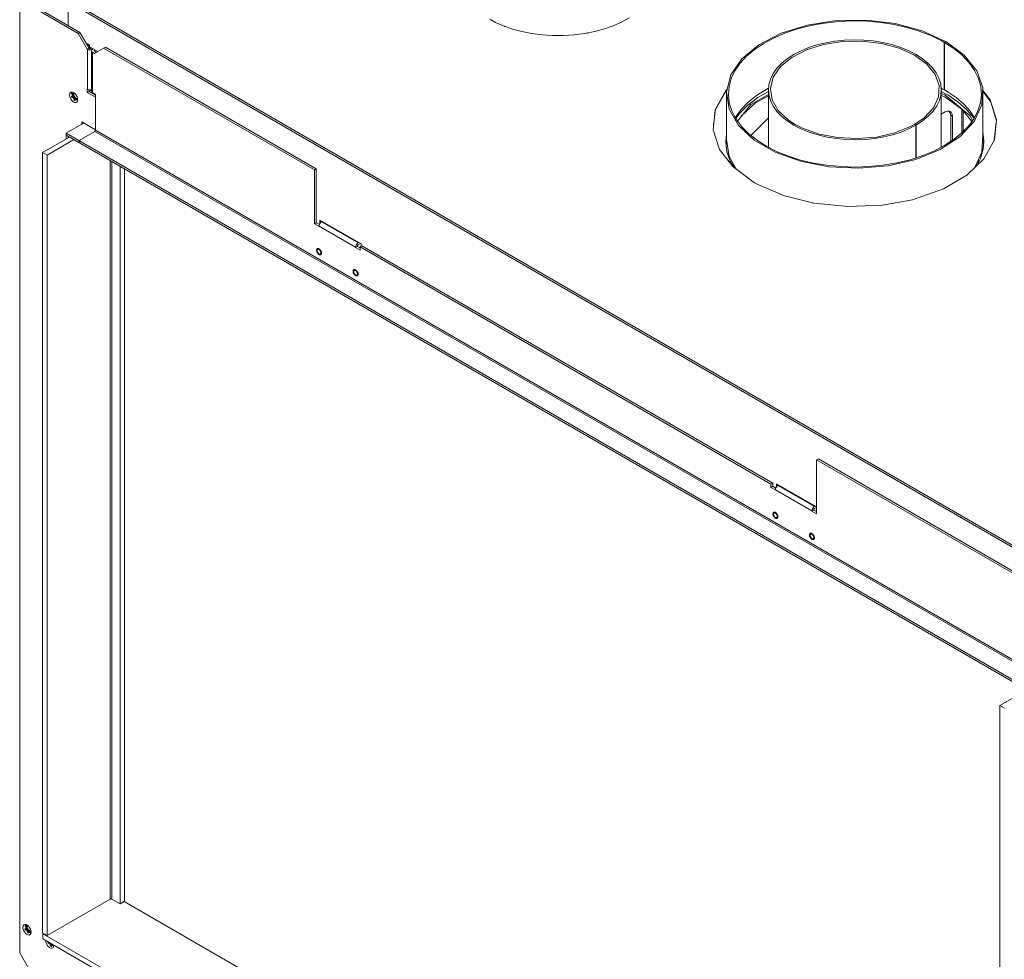
# Model space of a CAD drawing. Units: millimetres. Extents: x -2159 to 2041, y -1366 to 1604.
# Drawn here: x 739 to 1502, y 501 to 1229 of the extents above; entities that cross this region are included whole.
import ezdxf

# ---------------------------------------------------------------- set-up
doc = ezdxf.new("R2010")
doc.units = ezdxf.units.MM
doc.header["$LTSCALE"] = 10
doc.layers.add('Geen', color=7, linetype='Continuous', lineweight=9)

# ---------------------------------------------------------------- blocks, each defined once
blk = doc.blocks.new('Groep-3-1')
at = {"layer": 'Geen', "color": 7, "linetype": 'Continuous', "lineweight": 9}
for p, q in [((776.31, 1243.79), (776.31, 1224.28)), ((777.01, 1243.79), (1552.71, 795.94)), ((738.83, 1236.12), (738.83, 506.17)), ((784.08, 1218.15), (745.9, 1240.2)), ((785.5, 1218.97), (747.32, 1241.02)), ((776.31, 1242.57), (1552, 794.72)), ((1102.99, 1229.1), (1107.49, 1226.7)), ((1205.01, 1226.92), (1210.94, 1230.22)), ((1394.5, 1228.43), (1371.41, 1228.05)), ((1417.13, 1225.74), (1394.5, 1228.43)), ((1107.49, 1226.7), (1113.66, 1223.98)), ((1113.66, 1223.98), (1120.64, 1221.53)), ((1114.68, 1223.59), (1114.36, 1223.74)), ((1115.15, 1223.46), (1114.68, 1223.59)), ((1116.17, 1223.18), (1116.17, 1223.18)), ((1120.64, 1221.53), (1127.86, 1219.58)), ((1184.34, 1219.62), (1191.84, 1221.67)), ((1191.84, 1221.67), (1198.49, 1224.02)), ((1198.49, 1224.02), (1205.01, 1226.92)), ((1198.52, 1224.04), (1198.51, 1224.03)), ((1198.54, 1224.05), (1198.52, 1224.04)), ((1349.1, 1224.59), (1328.76, 1218.26)), ((1331.58, 1218.32), (1341.51, 1221.67)), ((1341.51, 1221.67), (1351.73, 1224.25)), ((1371.41, 1228.05), (1349.1, 1224.59)), ((1351.73, 1224.25), (1362.41, 1226.15)), ((1362.41, 1226.15), (1373.32, 1227.32)), ((1373.32, 1227.32), (1384.3, 1227.78)), ((1384.3, 1227.78), (1395.23, 1227.53)), ((1395.23, 1227.53), (1405.87, 1226.59)), ((1405.87, 1226.59), (1416.22, 1225)), ((1416.22, 1225), (1426.35, 1222.72)), ((1438.07, 1220.1), (1417.13, 1225.74)), ((1426.35, 1222.72), (1435.72, 1219.91)), ((784.08, 1218.15), (785.5, 1218.97)), ((791.16, 1205.91), (784.08, 1218.15)), ((792.57, 1206.72), (785.5, 1218.97)), ((1127.86, 1219.58), (1135.58, 1218.05)), ((1134.76, 1218.19), (1134.4, 1218.29)), ((1134.98, 1218.17), (1134.76, 1218.19)), ((1135.58, 1218.05), (1143.51, 1217.02)), ((1143.51, 1217.02), (1151.68, 1216.48)), ((1151.68, 1216.48), (1159.91, 1216.47)), ((1156.69, 1216.41), (1155.91, 1216.48)), ((1157.35, 1216.48), (1156.69, 1216.41)), ((1159.91, 1216.47), (1168.2, 1216.99)), ((1168.2, 1216.99), (1176.3, 1218.03)), ((1176.3, 1218.03), (1184.34, 1219.62)), ((1178.72, 1218.44), (1178.14, 1218.39)), ((1179.45, 1218.65), (1178.72, 1218.44)), ((1328.76, 1218.26), (1311.5, 1209.4)), ((1314.78, 1210.18), (1322.75, 1214.51)), ((1331.58, 1218.32), (1322.75, 1214.51)), ((1377.72, 1212.87), (1370.36, 1212.11)), ((1385.22, 1213.15), (1377.72, 1212.87)), ((1392.74, 1212.95), (1385.22, 1213.15)), ((1399.99, 1212.28), (1392.74, 1212.95)), ((1444.62, 1216.48), (1435.72, 1219.91)), ((1456.15, 1211.85), (1438.07, 1220.1)), ((1444.62, 1216.48), (1452.71, 1212.56)), ((790.35, 1210.57), (792.92, 1209.08)), ((791.16, 1205.91), (792.57, 1206.72)), ((791.3, 1205.83), (791.16, 1205.91)), ((791.3, 1205.83), (791.89, 1205.56)), ((791.3, 1174.8), (791.3, 1205.83)), ((791.89, 1205.56), (792.8, 1205.38)), ((792.22, 1208), (792.08, 1207.57)), ((792.7, 1208.83), (792.22, 1208)), ((792.22, 1208), (792.22, 1208)), ((792.71, 1206.64), (792.57, 1206.72)), ((792.92, 1209.08), (792.7, 1208.83)), ((792.74, 1206.62), (792.71, 1206.64)), ((792.96, 1206.54), (792.74, 1206.62)), ((793.76, 1205.38), (792.8, 1205.38)), ((792.92, 1207.74), (792.92, 1209.08)), ((792.92, 1207.74), (799.29, 1204.07)), ((793.2, 1206.51), (792.96, 1206.54)), ((793.44, 1206.52), (793.2, 1206.51)), ((793.28, 1207.29), (793.3, 1207.51)), ((793.28, 1207.29), (793.28, 1206.51)), ((793.31, 1207.52), (793.3, 1207.51)), ((793.64, 1206.56), (793.44, 1206.52)), ((793.84, 1206.64), (793.64, 1206.56)), ((794.66, 1205.56), (793.76, 1205.38)), ((794.34, 1206.93), (793.84, 1206.64)), ((794.8, 1205.48), (794.48, 1204.96)), ((794.66, 1205.56), (795.26, 1205.83)), ((795.26, 1205.83), (794.8, 1205.48)), ((795.75, 1206.11), (795.26, 1205.83)), ((797.17, 1205.29), (796.67, 1205.01)), ((805.3, 1207.54), (796.81, 1202.64)), ((967.23, 1112.42), (803.88, 1206.72)), ((968.64, 1113.23), (805.3, 1207.54)), ((1311.5, 1209.4), (1298.25, 1198.47)), ((1301.92, 1200.43), (1307.91, 1205.52)), ((1314.78, 1210.18), (1307.91, 1205.52)), ((1336.9, 1199.61), (1348.26, 1205.45)), ((1350.05, 1207.18), (1344.15, 1204.76)), ((1361.65, 1209.62), (1348.26, 1205.45)), ((1356.46, 1209.24), (1350.05, 1207.18)), ((1363.27, 1210.9), (1356.46, 1209.24)), ((1376.34, 1211.89), (1361.65, 1209.62)), ((1370.36, 1212.11), (1363.27, 1210.9)), ((1391.54, 1212.14), (1376.34, 1211.89)), ((1406.44, 1210.37), (1391.54, 1212.14)), ((1407.33, 1211.11), (1399.99, 1212.28)), ((1420.22, 1206.66), (1406.44, 1210.37)), ((1414.5, 1209.44), (1407.33, 1211.11)), ((1421.33, 1207.28), (1414.5, 1209.44)), ((1420.22, 1206.66), (1432.15, 1201.21)), ((1427.61, 1204.71), (1421.33, 1207.28)), ((1452.71, 1212.56), (1455.09, 1211.23)), ((1456.15, 1211.85), (1455.09, 1211.23)), ((1455.09, 1211.23), (1455.09, 1174.49)), ((1456.22, 1211.81), (1455.16, 1211.19)), ((1455.16, 1211.19), (1455.16, 1174.45)), ((1455.16, 1211.19), (1462.45, 1206.49)), ((1456.15, 1211.85), (1456.15, 1211.77)), ((1470.52, 1201.36), (1456.22, 1211.81)), ((1462.45, 1206.49), (1468.91, 1201.22)), ((794.48, 1204.96), (794.48, 1173.38)), ((794.8, 1203.88), (794.48, 1204.4)), ((795.26, 1203.54), (794.8, 1203.88)), ((796.81, 1202.64), (795.26, 1203.54)), ((795.26, 1203.54), (795.26, 1172.51)), ((796.5, 1204.87), (796.44, 1204.73)), ((796.45, 1204.59), (796.44, 1204.73)), ((796.52, 1204.47), (796.45, 1204.59)), ((796.64, 1204.99), (796.5, 1204.87)), ((796.67, 1204.36), (796.52, 1204.47)), ((796.67, 1205.01), (796.64, 1204.99)), ((796.67, 1205.01), (796.67, 1204.36)), ((798.23, 1203.46), (796.67, 1204.36)), ((1298.25, 1198.47), (1289.72, 1186.07)), ((1296.94, 1195.03), (1301.92, 1200.43)), ((1336.9, 1199.61), (1328.18, 1192.42)), ((1333.62, 1198.71), (1329.16, 1195.11)), ((1338.65, 1201.93), (1333.62, 1198.71)), ((1344.15, 1204.76), (1338.65, 1201.93)), ((1433.21, 1201.82), (1427.61, 1204.71)), ((1432.15, 1201.21), (1441.58, 1194.32)), ((1438.27, 1198.55), (1433.21, 1201.82)), ((1442.46, 1195.14), (1438.27, 1198.55)), ((1474.36, 1195.47), (1468.91, 1201.22)), ((1480.28, 1189.28), (1470.52, 1201.36)), ((1292.93, 1189.22), (1296.94, 1195.03)), ((1325.39, 1191.16), (1322.46, 1187.03)), ((1328.18, 1192.42), (1322.56, 1184.26)), ((1329.16, 1195.11), (1325.39, 1191.16)), ((1448.01, 1186.37), (1441.58, 1194.32)), ((1446.04, 1191.45), (1442.46, 1195.14)), ((1448.91, 1187.51), (1446.04, 1191.45)), ((1474.36, 1195.47), (1478.6, 1189.45)), ((1289.72, 1186.07), (1286.37, 1172.88)), ((1288.35, 1177.02), (1290.08, 1183.25)), ((1290.08, 1183.25), (1292.93, 1189.22)), ((1320.4, 1182.8), (1319.19, 1178.46)), ((1322.56, 1184.26), (1320.36, 1175.57)), ((1322.46, 1187.03), (1320.4, 1182.8)), ((1451.08, 1177.77), (1448.01, 1186.37)), ((1451.01, 1183.42), (1448.91, 1187.51)), ((1452.34, 1179.17), (1451.01, 1183.42)), ((1478.6, 1189.45), (1481.57, 1183.29)), ((1484.95, 1176.21), (1480.28, 1189.28)), ((1481.57, 1183.29), (1483.32, 1177.01)), ((791.16, 1172.43), (791.16, 1174.88)), ((791.16, 1174.88), (791.3, 1174.8)), ((791.3, 1174.8), (791.89, 1174.54)), ((1286.89, 1174.89), (1285.78, 1173.84)), ((1287.83, 1170.82), (1288.35, 1177.02)), ((1309.73, 1170.11), (1317.08, 1174.79)), ((1318.97, 1175.71), (1314.3, 1173.02)), ((1318.97, 1175.71), (1315.26, 1173.57)), ((1318.97, 1175.75), (1317.08, 1174.79)), ((1319.19, 1178.46), (1318.84, 1174.11)), ((1321.69, 1166.82), (1320.36, 1175.57)), ((1451.08, 1177.77), (1450.64, 1168.99)), ((1452.83, 1174.84), (1452.34, 1179.17)), ((1452.83, 1174.84), (1452.48, 1170.5)), ((1455.09, 1174.49), (1452.73, 1175.71)), ((1456.23, 1173.82), (1452.75, 1175.59)), ((1452.83, 1174.84), (1452.83, 1130.02)), ((1483.32, 1177.01), (1483.83, 1170.69)), ((1484.95, 1176.21), (1484.28, 1162.88)), ((1484.95, 1139.47), (1484.95, 1176.21)), ((777.56, 1171.74), (777.37, 1170.59)), ((777.37, 1170.59), (777.45, 1169.71)), ((777.82, 1168.45), (777.45, 1169.71)), ((778.07, 1172.49), (777.56, 1171.74)), ((778.5, 1167.13), (777.82, 1168.45)), ((778.85, 1172.84), (778.07, 1172.49)), ((778.5, 1167.13), (779.38, 1166.02)), ((779.78, 1172.77), (778.85, 1172.84)), ((778.93, 1171.4), (779.42, 1172.11)), ((778.93, 1171.4), (779.15, 1171.68)), ((778.93, 1171.4), (779.03, 1171.68)), ((779.07, 1169.31), (778.96, 1169.53)), ((779.03, 1169.29), (778.96, 1169.53)), ((778.96, 1169.53), (779.38, 1168.45)), ((779.2, 1171.93), (779.03, 1171.68)), ((779.12, 1168.97), (779.03, 1169.29)), ((779.24, 1169.02), (779.07, 1169.31)), ((779.12, 1168.95), (779.12, 1168.97)), ((779.12, 1168.95), (779.28, 1168.64)), ((779.15, 1171.68), (779.3, 1171.88)), ((779.42, 1172.11), (779.2, 1171.93)), ((779.25, 1169), (779.24, 1169.02)), ((779.33, 1168.65), (779.25, 1169)), ((779.28, 1168.64), (779.38, 1168.45)), ((779.3, 1171.88), (779.42, 1172.11)), ((779.38, 1168.45), (779.33, 1168.65)), ((779.52, 1171), (779.77, 1171.65)), ((779.52, 1170.15), (779.52, 1171)), ((779.77, 1169.2), (779.52, 1170.15)), ((779.77, 1171.65), (780.25, 1172.03)), ((780.25, 1168.28), (779.77, 1169.2)), ((780.82, 1172.26), (779.78, 1172.77)), ((779.84, 1170.8), (779.93, 1171.44)), ((779.94, 1169.98), (779.84, 1170.8)), ((780.08, 1171.46), (779.92, 1171.36)), ((779.93, 1171.44), (780.23, 1171.98)), ((780.19, 1169.25), (779.94, 1169.98)), ((780.32, 1172.04), (780.01, 1171.84)), ((780.24, 1172), (780.01, 1171.84)), ((780.08, 1171.56), (780.07, 1171.2)), ((780.07, 1171.2), (780.08, 1171.06)), ((780.42, 1172.05), (780.08, 1171.56)), ((781.12, 1168.39), (780.08, 1171.06)), ((780.62, 1168.45), (780.19, 1169.25)), ((780.25, 1172.03), (780.88, 1172.09)), ((780.25, 1168.28), (780.88, 1167.49)), ((781.21, 1167.71), (780.62, 1168.45)), ((780.76, 1170.92), (780.85, 1171.5)), ((780.85, 1170.24), (780.76, 1170.92)), ((781, 1172.11), (780.8, 1172.2)), ((780.8, 1172.2), (781.07, 1172.05)), ((780.82, 1172.26), (781.72, 1171.5)), ((780.85, 1171.5), (781.1, 1171.92)), ((781.1, 1169.53), (780.85, 1170.24)), ((781.13, 1172), (780.88, 1172.09)), ((780.88, 1167.49), (781.61, 1166.92)), ((781.33, 1168.12), (781.03, 1167.95)), ((781.17, 1171.96), (781.1, 1171.92)), ((781.49, 1168.85), (781.1, 1169.53)), ((781.12, 1168.39), (781.39, 1168.04)), ((781.85, 1167.19), (781.21, 1167.71)), ((781.39, 1168.04), (781.49, 1167.93)), ((781.98, 1168.27), (781.49, 1168.85)), ((783.24, 1166.92), (781.49, 1167.93)), ((781.72, 1171.5), (782.6, 1170.38)), ((782.53, 1166.89), (781.85, 1167.19)), ((782.53, 1167.86), (781.98, 1168.27)), ((783.08, 1167.64), (782.53, 1167.86)), ((782.6, 1170.38), (783.28, 1169.07)), ((783.45, 1167.08), (782.97, 1166.7)), ((783.57, 1167.65), (783.08, 1167.64)), ((783.28, 1169.07), (783.65, 1167.8)), ((783.66, 1167.65), (783.45, 1167.08)), ((783.66, 1167.7), (783.57, 1167.65)), ((783.65, 1167.8), (783.73, 1166.92)), ((792.57, 1173.25), (791.16, 1172.43)), ((797.52, 1168.76), (791.16, 1172.43)), ((791.89, 1174.54), (792.8, 1174.35)), ((792.57, 1174.4), (792.57, 1173.25)), ((793.06, 1174.35), (792.57, 1174.06)), ((797.52, 1170.39), (792.57, 1173.25)), ((793.76, 1174.35), (792.8, 1174.35)), ((794.48, 1173.78), (793.49, 1174.35)), ((794.48, 1174.5), (793.76, 1174.35)), ((794.48, 1173.38), (794.8, 1172.85)), ((794.8, 1172.85), (795.26, 1172.51)), ((795.26, 1172.51), (797.52, 1171.21)), ((797.52, 1143.28), (797.52, 1171.21)), ((1285.78, 1173.84), (1277.7, 1159.08)), ((1277.95, 1159.12), (1285.28, 1172.47)), ((1286.58, 1173.7), (1285.28, 1172.47)), ((1286.37, 1172.88), (1286.37, 1136.13)), ((1288.39, 1159.59), (1286.37, 1172.88)), ((1288.53, 1164.48), (1287.83, 1170.82)), ((1302.97, 1162.7), (1310.75, 1168.52)), ((1303.22, 1164.9), (1309.73, 1170.11)), ((1318.84, 1170.9), (1305.16, 1163.01)), ((1318.84, 1169.82), (1308.93, 1164.28)), ((1318.84, 1173.19), (1310.75, 1168.52)), ((1319.33, 1169.79), (1318.84, 1174.11)), ((1318.84, 1174.11), (1318.84, 1129.97)), ((1319.33, 1169.79), (1320.65, 1165.53)), ((1450.64, 1168.99), (1446.7, 1160.51)), ((1451.33, 1166.32), (1452.48, 1170.5)), ((1456.54, 1171.21), (1452.83, 1173.09)), ((1455.48, 1170.59), (1452.83, 1171.67)), ((1455.48, 1168.96), (1452.83, 1170.15)), ((1455.16, 1174.53), (1455.09, 1174.49)), ((1455.16, 1174.45), (1457.47, 1173.07)), ((1475.1, 1154.42), (1455.48, 1170.59)), ((1455.48, 1168.96), (1468.87, 1159.33)), ((1456.54, 1171.21), (1457.78, 1170.48)), ((1458.22, 1172.56), (1457.03, 1173.34)), ((1457.47, 1173.07), (1464.24, 1168.4)), ((1457.78, 1170.48), (1465.58, 1165.21)), ((1464.24, 1168.4), (1470.18, 1163.27)), ((1483.83, 1170.69), (1483.12, 1164.39)), ((1484.95, 1174.03), (1490.68, 1166.66)), ((1484.95, 1173.36), (1491.16, 1165.03)), ((779.38, 1166.02), (780.28, 1165.25)), ((780.28, 1165.25), (781.32, 1164.75)), ((780.82, 1166.64), (780.95, 1166.59)), ((780.82, 1166.64), (780.93, 1166.55)), ((781.71, 1166.12), (780.82, 1166.64)), ((780.93, 1166.55), (781.17, 1166.36)), ((781.25, 1166.47), (780.95, 1166.59)), ((781.17, 1166.36), (781.26, 1166.32)), ((781.32, 1166.42), (781.25, 1166.47)), ((781.26, 1166.32), (781.5, 1166.23)), ((781.52, 1166.26), (781.32, 1166.42)), ((781.32, 1164.75), (782.25, 1164.67)), ((781.5, 1166.23), (781.71, 1166.12)), ((781.71, 1166.12), (781.52, 1166.26)), ((782.34, 1166.65), (781.61, 1166.92)), ((782.25, 1164.67), (783.03, 1165.02)), ((782.34, 1166.65), (782.97, 1166.7)), ((783.17, 1166.86), (782.53, 1166.89)), ((783.03, 1165.02), (783.54, 1165.77)), ((783.57, 1166.91), (783.09, 1166.22)), ((783.31, 1166.4), (783.09, 1166.22)), ((783.17, 1166.86), (783.17, 1166.86)), ((783.48, 1166.65), (783.31, 1166.4)), ((783.48, 1166.65), (783.56, 1166.86)), ((783.54, 1165.77), (783.73, 1166.92)), ((783.56, 1166.86), (783.57, 1166.89)), ((783.57, 1166.89), (783.57, 1166.91)), ((1295.66, 1146.93), (1288.39, 1159.59)), ((1290.47, 1158.16), (1288.53, 1164.48)), ((1305.16, 1163.01), (1294.9, 1150.31)), ((1296.86, 1156.74), (1302.97, 1162.7)), ((1297.66, 1159.16), (1303.22, 1164.9)), ((1297.89, 1154.02), (1308.93, 1164.28)), ((1320.65, 1165.53), (1322.75, 1161.44)), ((1326.47, 1158.49), (1321.69, 1166.82)), ((1325.62, 1157.51), (1322.75, 1161.44)), ((1446.7, 1160.51), (1439.49, 1152.78)), ((1446.41, 1157.95), (1449.31, 1162.09)), ((1449.31, 1162.09), (1451.33, 1166.32)), ((1465.58, 1165.21), (1472.43, 1159.26)), ((1468.71, 1159.45), (1468.71, 1141.02)), ((1470.18, 1163.27), (1475.06, 1157.86)), ((1484.28, 1162.88), (1478.3, 1150)), ((1483.12, 1164.39), (1481.21, 1158.2)), ((1495.63, 1151.34), (1490.68, 1166.66)), ((1491.16, 1165.03), (1495.53, 1150.41)), ((1276.04, 1143.55), (1277.7, 1159.08)), ((1277.95, 1159.12), (1276.44, 1147.29)), ((1293.65, 1152), (1290.47, 1158.16)), ((1293.35, 1153.18), (1293.2, 1152.88)), ((1293.35, 1153.18), (1297.66, 1159.16)), ((1296.86, 1156.74), (1293.51, 1152.28)), ((1298.05, 1146.06), (1293.65, 1152)), ((1318.84, 1152.91), (1305.13, 1139.21)), ((1325.62, 1157.51), (1329.19, 1153.81)), ((1334.45, 1151.02), (1326.47, 1158.49)), ((1329.19, 1153.81), (1333.38, 1150.4)), ((1439.49, 1152.78), (1432.18, 1147.75)), ((1438.25, 1150.38), (1442.68, 1154)), ((1442.68, 1154), (1446.41, 1157.95)), ((1455.84, 1157.33), (1452.83, 1155.59)), ((1455.84, 1157.33), (1457.33, 1157.96)), ((1457.33, 1157.96), (1459.09, 1158.02)), ((1459.02, 1158.01), (1459.8, 1156.73)), ((1459.09, 1158.02), (1460.46, 1157.22)), ((1459.8, 1156.73), (1460.08, 1154.88)), ((1460.08, 1154.88), (1460.08, 1134.4)), ((1460.08, 1154.88), (1461.49, 1154.06)), ((1461.29, 1155.67), (1460.46, 1157.22)), ((1461.49, 1154.06), (1461.29, 1155.67)), ((1461.49, 1154.06), (1461.49, 1135.32)), ((1468.87, 1159.33), (1476.56, 1150.04)), ((1469.84, 1158.17), (1469.84, 1142.17)), ((1472.43, 1159.26), (1477.87, 1152.96)), ((1478.17, 1152.24), (1474.01, 1146.51)), ((1475.06, 1157.86), (1478.46, 1152.82)), ((1475.1, 1154.42), (1476.91, 1150.52)), ((1477.87, 1152.96), (1478.23, 1152.37)), ((1481.21, 1158.2), (1478.17, 1152.24)), ((788.33, 1148.75), (774.89, 1141)), ((786.91, 1149.57), (797.52, 1143.44)), ((786.91, 1149.57), (786.91, 1147.94)), ((1295.69, 1151.3), (1295.02, 1150.15)), ((1307.78, 1135.58), (1295.66, 1146.93)), ((1303.72, 1140.32), (1298.05, 1146.06)), ((1333.38, 1150.4), (1338.46, 1147.12)), ((1339.52, 1147.73), (1334.45, 1151.02)), ((1344.06, 1144.23), (1338.46, 1147.12)), ((1345.21, 1144.81), (1339.52, 1147.73)), ((1344.06, 1144.23), (1350.33, 1141.67)), ((1358.15, 1140.2), (1345.21, 1144.81)), ((1429.38, 1146.22), (1416.92, 1141.19)), ((1427.5, 1144.18), (1433.17, 1147.1)), ((1432.11, 1147.71), (1429.38, 1146.22)), ((1433.17, 1147.1), (1432.11, 1147.71)), ((1432.18, 1147.75), (1432.18, 1147.67)), ((1432.18, 1147.75), (1433.24, 1147.14)), ((1433.17, 1147.1), (1433.17, 1121.77)), ((1433.24, 1147.14), (1438.25, 1150.38)), ((1433.24, 1147.14), (1433.24, 1121.8)), ((1478.3, 1150), (1467.34, 1138.26)), ((1474.01, 1146.51), (1468.83, 1141.12)), ((1495.43, 1149.49), (1493.86, 1135.61)), ((1493.97, 1135.81), (1495.63, 1151.34)), ((777.37, 1137.93), (756.51, 1125.89)), ((774.89, 1141), (1523.01, 709.07)), ((774.89, 1141), (774.89, 1136.5)), ((1523.01, 707.44), (774.89, 1139.36)), ((776.31, 1138.55), (776.31, 1137.32)), ((796.95, 1142.3), (784.79, 1135.28)), ((797.1, 1142.41), (796.95, 1142.3)), ((796.95, 1142.3), (1525.27, 721.81)), ((797.28, 1142.61), (797.1, 1142.41)), ((797.42, 1142.85), (797.28, 1142.61)), ((797.5, 1143.1), (797.42, 1142.85)), ((797.52, 1143.28), (797.5, 1143.1)), ((797.52, 1143.28), (1525.84, 722.79)), ((798.1, 1142.96), (798.1, 1142.96)), ((1280.99, 1128.23), (1276.04, 1143.55)), ((1286.36, 1140.41), (1285.84, 1133.96)), ((1286.36, 1138.78), (1285.96, 1132.95)), ((1286.37, 1140.45), (1286.36, 1140.41)), ((1286.37, 1138.82), (1286.36, 1138.78)), ((1286.37, 1138.82), (1286.36, 1138.78)), ((1310.29, 1135.16), (1303.72, 1140.32)), ((1357.17, 1139.51), (1350.33, 1141.67)), ((1357.17, 1139.51), (1364.34, 1137.83)), ((1372.59, 1137.44), (1358.15, 1140.2)), ((1364.34, 1137.83), (1371.67, 1136.66)), ((1371.67, 1136.66), (1378.91, 1136)), ((1387.74, 1136.67), (1372.59, 1137.44)), ((1402.79, 1137.94), (1387.74, 1136.67)), ((1393.92, 1136.07), (1401.29, 1136.83)), ((1401.29, 1136.83), (1408.37, 1138.04)), ((1416.92, 1141.19), (1402.79, 1137.94)), ((1408.37, 1138.04), (1415.19, 1139.7)), ((1415.19, 1139.7), (1421.59, 1141.76)), ((1421.59, 1141.76), (1427.5, 1144.18)), ((1467.34, 1138.26), (1451.98, 1128.29)), ((1468.83, 1141.12), (1462.75, 1136.14)), ((1484.28, 1126.14), (1484.95, 1139.47)), ((1484.87, 1137.9), (1485.65, 1132.78)), ((1484.95, 1141.9), (1485.83, 1134.97)), ((1484.95, 1139.82), (1485.78, 1134.37)), ((1485.29, 1137.6), (1485.75, 1133.98)), ((780.9, 1135.89), (760.04, 1123.85)), ((784.79, 1133.65), (784.79, 1135.28)), ((1286.77, 1126.58), (1285.84, 1133.96)), ((1286.36, 1136.33), (1286.07, 1132.09)), ((1286.37, 1136.37), (1286.36, 1136.33)), ((1286.37, 1136.13), (1288.39, 1122.85)), ((1307.78, 1135.58), (1324.12, 1126.14)), ((1317.71, 1130.53), (1310.29, 1135.16)), ((1325.76, 1126.5), (1317.71, 1130.53)), ((1378.91, 1136), (1386.43, 1135.79)), ((1386.43, 1135.79), (1393.92, 1136.07)), ((1455.67, 1131.51), (1447.58, 1127.27)), ((1462.75, 1136.14), (1455.67, 1131.51)), ((1485.83, 1134.97), (1485.3, 1128.52)), ((1493.97, 1135.81), (1485.88, 1121.05)), ((760.04, 1123.85), (756.51, 1125.89)), ((756.51, 1125.89), (756.51, 521.68)), ((760.04, 519.64), (760.04, 1123.85)), ((1291.27, 1115), (1280.99, 1128.23)), ((1289.33, 1119.33), (1286.77, 1126.58)), ((1287.85, 1126.4), (1287.7, 1125.44)), ((1287.7, 1125.44), (1288.14, 1124.51)), ((1287.71, 1125.5), (1287.77, 1125.3)), ((1288.39, 1122.85), (1294.1, 1112.9)), ((1343.78, 1119.14), (1324.12, 1126.14)), ((1334.48, 1123.02), (1325.76, 1126.5)), ((1343.82, 1120.09), (1334.48, 1123.02)), ((1438.55, 1123.51), (1428.61, 1120.3)), ((1451.98, 1128.29), (1433.06, 1120.64)), ((1447.58, 1127.27), (1438.55, 1123.51)), ((1484.28, 1126.14), (1478.78, 1114.29)), ((1483.21, 1121.33), (1480.3, 1115.74)), ((1485.3, 1128.52), (1483.21, 1121.33)), ((808.97, 1119.68), (808.97, 547.89)), ((810.11, 1119.03), (810.11, 547.89)), ((816.61, 1115.28), (816.61, 544.14)), ((1289.33, 1119.33), (1292.41, 1114.15)), ((1291.09, 1118.14), (1293.21, 1113.56)), ((1308.05, 1102.54), (1291.27, 1115)), ((1365.71, 1114.95), (1343.78, 1119.14)), ((1353.82, 1117.73), (1343.82, 1120.09)), ((1364.15, 1116.03), (1353.82, 1117.73)), ((1374.9, 1114.98), (1364.15, 1116.03)), ((1388.73, 1113.78), (1365.71, 1114.95)), ((1385.82, 1114.63), (1374.9, 1114.98)), ((1396.59, 1114.97), (1385.82, 1114.63)), ((1411.59, 1115.72), (1388.73, 1113.78)), ((1407.57, 1116.03), (1396.59, 1114.97)), ((1418.25, 1117.81), (1407.57, 1116.03)), ((1433.06, 1120.64), (1411.59, 1115.72)), ((1428.61, 1120.3), (1418.25, 1117.81)), ((1485.88, 1121.05), (1472.63, 1108.43)), ((1481.73, 1120.64), (1481.27, 1117.6)), ((1481.56, 1120.28), (1481.29, 1118.13)), ((1481.29, 1118.13), (1481.29, 1117.73)), ((820.15, 1113.23), (820.15, 546.18)), ((968.64, 1113.23), (967.23, 1112.42)), ((967.23, 1070.78), (967.23, 1112.42)), ((968.64, 1071.59), (968.64, 1113.23)), ((1472.63, 1108.43), (1454.48, 1097.82)), ((1310.6, 1101.11), (1308.05, 1102.54)), ((1331.22, 1092.32), (1310.6, 1101.11)), ((1354.1, 1086.64), (1331.22, 1092.32)), ((1454.48, 1097.82), (1430.44, 1089.39)), ((1380.44, 1084.01), (1354.1, 1086.64)), ((1407.33, 1085.16), (1380.44, 1084.01)), ((1430.44, 1089.39), (1407.33, 1085.16)), ((967.23, 1070.78), (968.64, 1071.59)), ((967.23, 1070.78), (970.76, 1068.74)), ((971.05, 1070.2), (968.64, 1071.59)), ((970.83, 1069.54), (970.76, 1068.9)), ((970.76, 1068.9), (970.76, 1068.74)), ((999.05, 1052.57), (970.76, 1068.9)), ((971.12, 1070.42), (970.83, 1069.54)), ((971.6, 1071.26), (971.12, 1070.42)), ((971.47, 1073.63), (1003.29, 1055.26)), ((971.47, 1073.63), (971.47, 1071.02)), ((972.22, 1071.95), (971.6, 1071.26)), ((972.1, 1073.27), (972.1, 1071.82)), ((972.74, 1072.33), (972.22, 1071.95)), ((973.24, 1072.61), (972.74, 1072.33)), ((1001.03, 1056), (972.74, 1072.33)), ((1000.46, 1053.22), (999.05, 1052.41)), ((999.12, 1053.21), (999.05, 1052.57)), ((999.41, 1054.09), (999.12, 1053.21)), ((999.89, 1054.93), (999.41, 1054.09)), ((1000.5, 1055.62), (999.89, 1054.93)), ((1000.46, 1053.39), (1000.49, 1053.6)), ((1000.46, 1053.22), (1000.46, 1053.39)), ((1002.58, 1052), (1000.46, 1053.22)), ((1000.49, 1053.6), (1000.55, 1053.8)), ((1001.03, 1056), (1000.5, 1055.62)), ((1000.55, 1053.8), (1000.67, 1054.01)), ((1000.67, 1054.01), (1000.82, 1054.2)), ((1000.82, 1054.2), (1000.99, 1054.35)), ((1000.99, 1054.35), (1001.03, 1054.37)), ((1001.52, 1056.28), (1001.03, 1056)), ((1002.93, 1055.47), (1001.03, 1054.37)), ((1003.99, 1053.63), (1002.58, 1052.81)), ((1002.58, 1052.81), (1002.58, 1050.36)), ((1320.78, 869.1), (1002.58, 1052.81)), ((1003.29, 1055.26), (1003.29, 1053.22)), ((1322.19, 869.92), (1003.99, 1053.63)), ((968.86, 1050.52), (968.85, 1050.24)), ((968.85, 1050.24), (968.86, 1049.94)), ((968.91, 1050.76), (968.86, 1050.52)), ((968.86, 1049.94), (968.91, 1049.63)), ((968.98, 1050.98), (968.91, 1050.76)), ((968.91, 1049.63), (968.99, 1049.32)), ((969.04, 1051.09), (968.98, 1050.98)), ((968.99, 1049.32), (969.1, 1049)), ((969.1, 1051.19), (969.04, 1051.09)), ((969.17, 1051.28), (969.1, 1051.19)), ((969.1, 1049), (969.24, 1048.68)), ((969.28, 1051.4), (969.17, 1051.28)), ((969.24, 1048.68), (969.41, 1048.36)), ((969.41, 1051.48), (969.28, 1051.4)), ((969.41, 1050.42), (969.35, 1049.96)), ((969.35, 1049.96), (969.35, 1049.87)), ((969.35, 1049.87), (969.44, 1049.33)), ((969.51, 1051.53), (969.41, 1051.48)), ((969.58, 1050.72), (969.41, 1050.42)), ((969.41, 1048.36), (969.55, 1048.13)), ((969.44, 1049.33), (969.67, 1048.74)), ((969.61, 1051.57), (969.51, 1051.53)), ((969.55, 1048.13), (969.7, 1047.91)), ((969.86, 1050.92), (969.58, 1050.72)), ((969.72, 1051.6), (969.61, 1051.57)), ((969.67, 1048.74), (970.05, 1048.14)), ((969.7, 1047.91), (969.79, 1047.8)), ((969.88, 1051.61), (969.72, 1051.6)), ((969.79, 1047.8), (969.87, 1047.7)), ((969.86, 1050.92), (970.24, 1050.96)), ((969.87, 1047.7), (969.96, 1047.59)), ((970.06, 1051.6), (969.88, 1051.61)), ((969.96, 1047.59), (970.06, 1047.49)), ((970.05, 1048.14), (970.41, 1047.75)), ((970.29, 1051.55), (970.06, 1051.6)), ((970.06, 1047.49), (970.22, 1047.33)), ((970.22, 1047.33), (970.39, 1047.18)), ((970.24, 1050.96), (970.68, 1050.82)), ((970.53, 1051.47), (970.29, 1051.55)), ((970.39, 1047.18), (970.57, 1047.05)), ((970.41, 1047.75), (970.84, 1047.46)), ((970.76, 1051.35), (970.53, 1051.47)), ((970.57, 1047.05), (970.76, 1046.93)), ((970.68, 1050.82), (971.11, 1050.52)), ((970.95, 1051.23), (970.76, 1051.35)), ((970.76, 1046.93), (970.99, 1046.81)), ((970.84, 1047.46), (971.28, 1047.32)), ((971.13, 1051.1), (970.95, 1051.23)), ((970.99, 1046.81), (971.23, 1046.73)), ((971.11, 1050.52), (971.47, 1050.14)), ((971.3, 1050.95), (971.13, 1051.1)), ((971.23, 1046.73), (971.47, 1046.68)), ((971.28, 1047.32), (971.66, 1047.36)), ((971.47, 1050.79), (971.3, 1050.95)), ((971.56, 1050.69), (971.47, 1050.79)), ((971.47, 1050.14), (971.86, 1049.54)), ((971.47, 1046.68), (971.64, 1046.67)), ((971.65, 1050.58), (971.56, 1050.69)), ((971.64, 1046.67), (971.8, 1046.68)), ((971.74, 1050.48), (971.65, 1050.58)), ((971.94, 1047.56), (971.66, 1047.36)), ((971.82, 1050.37), (971.74, 1050.48)), ((971.8, 1046.68), (971.91, 1046.71)), ((971.97, 1050.15), (971.82, 1050.37)), ((971.86, 1049.54), (972.08, 1048.95)), ((971.91, 1046.71), (972.01, 1046.75)), ((972.11, 1047.85), (971.94, 1047.56)), ((972.11, 1049.92), (971.97, 1050.15)), ((972.01, 1046.75), (972.11, 1046.79)), ((972.08, 1048.95), (972.17, 1048.41)), ((972.29, 1049.6), (972.11, 1049.92)), ((972.18, 1048.32), (972.11, 1047.85)), ((972.11, 1046.79), (972.24, 1046.88)), ((972.17, 1048.41), (972.18, 1048.32)), ((972.24, 1046.88), (972.36, 1047)), ((972.43, 1049.27), (972.29, 1049.6)), ((972.36, 1047), (972.42, 1047.09)), ((972.42, 1047.09), (972.49, 1047.19)), ((972.54, 1048.96), (972.43, 1049.27)), ((972.49, 1047.19), (972.54, 1047.3)), ((972.61, 1048.65), (972.54, 1048.96)), ((972.54, 1047.3), (972.62, 1047.52)), ((972.66, 1048.34), (972.61, 1048.65)), ((972.62, 1047.52), (972.66, 1047.76)), ((972.68, 1048.03), (972.66, 1048.34)), ((972.66, 1047.76), (972.68, 1048.03)), ((999.05, 1052.41), (999.05, 1052.57)), ((1002.58, 1050.36), (999.05, 1052.41)), ((997.15, 1034.19), (997.13, 1033.91)), ((997.13, 1033.91), (997.15, 1033.61)), ((997.19, 1034.43), (997.15, 1034.19)), ((997.15, 1033.61), (997.19, 1033.3)), ((997.27, 1034.65), (997.19, 1034.43)), ((997.19, 1033.3), (997.27, 1032.99)), ((997.32, 1034.76), (997.27, 1034.65)), ((997.27, 1032.99), (997.38, 1032.67)), ((997.38, 1034.86), (997.32, 1034.76)), ((997.45, 1034.95), (997.38, 1034.86)), ((997.38, 1032.67), (997.52, 1032.35)), ((997.56, 1035.07), (997.45, 1034.95)), ((997.52, 1032.35), (997.69, 1032.03)), ((997.69, 1035.15), (997.56, 1035.07)), ((997.7, 1034.09), (997.63, 1033.63)), ((997.63, 1033.63), (997.65, 1033.33)), ((997.65, 1033.33), (997.82, 1032.7)), ((997.79, 1035.2), (997.69, 1035.15)), ((997.69, 1032.03), (997.83, 1031.8)), ((997.86, 1034.39), (997.7, 1034.09)), ((997.9, 1035.24), (997.79, 1035.2)), ((997.82, 1032.7), (998.14, 1032.08)), ((997.83, 1031.8), (997.99, 1031.58)), ((998.15, 1034.59), (997.86, 1034.39)), ((998, 1035.27), (997.9, 1035.24)), ((997.99, 1031.58), (998.07, 1031.47)), ((998.17, 1035.28), (998, 1035.27)), ((998.07, 1031.47), (998.16, 1031.37)), ((998.14, 1032.08), (998.56, 1031.55)), ((998.15, 1034.59), (998.52, 1034.63)), ((998.16, 1031.37), (998.25, 1031.26)), ((998.34, 1035.27), (998.17, 1035.28)), ((998.25, 1031.26), (998.34, 1031.16)), ((998.58, 1035.22), (998.34, 1035.27)), ((998.34, 1031.16), (998.51, 1031)), ((998.51, 1031), (998.68, 1030.85)), ((998.52, 1034.63), (998.96, 1034.49)), ((998.56, 1031.55), (999.05, 1031.18)), ((998.81, 1035.14), (998.58, 1035.22)), ((998.68, 1030.85), (998.86, 1030.72)), ((999.05, 1035.02), (998.81, 1035.14)), ((998.86, 1030.72), (999.05, 1030.6)), ((998.96, 1034.49), (999.4, 1034.19)), ((999.23, 1034.9), (999.05, 1035.02)), ((999.53, 1031), (999.05, 1031.18)), ((999.05, 1030.6), (999.28, 1030.48)), ((999.41, 1034.77), (999.23, 1034.9)), ((999.28, 1030.48), (999.51, 1030.4)), ((999.4, 1034.19), (999.76, 1033.81)), ((999.58, 1034.62), (999.41, 1034.77)), ((999.51, 1030.4), (999.75, 1030.35)), ((999.53, 1031), (999.95, 1031.03)), ((999.75, 1034.46), (999.58, 1034.62)), ((999.84, 1034.36), (999.75, 1034.46)), ((999.75, 1030.35), (999.92, 1030.34)), ((999.76, 1033.81), (1000.14, 1033.21)), ((999.93, 1034.25), (999.84, 1034.36)), ((999.92, 1030.34), (1000.09, 1030.35)), ((1000.02, 1034.15), (999.93, 1034.25)), ((1000.27, 1031.29), (999.95, 1031.03)), ((1000.1, 1034.04), (1000.02, 1034.15)), ((1000.09, 1030.35), (1000.2, 1030.38)), ((1000.26, 1033.82), (1000.1, 1034.04)), ((1000.14, 1033.21), (1000.37, 1032.62)), ((1000.2, 1030.38), (1000.3, 1030.42)), ((1000.4, 1033.59), (1000.26, 1033.82)), ((1000.44, 1031.72), (1000.27, 1031.29)), ((1000.3, 1030.42), (1000.4, 1030.46)), ((1000.36, 1033.67), (1000.36, 1033.67)), ((1000.36, 1033.67), (1000.36, 1033.67)), ((1000.36, 1033.67), (1000.36, 1033.67)), ((1000.37, 1032.62), (1000.46, 1032.08)), ((1000.57, 1033.27), (1000.4, 1033.59)), ((1000.4, 1030.46), (1000.53, 1030.55)), ((1000.46, 1031.99), (1000.44, 1031.72)), ((1000.46, 1032.08), (1000.46, 1031.99)), ((1000.53, 1030.55), (1000.64, 1030.67)), ((1000.71, 1032.94), (1000.57, 1033.27)), ((1000.64, 1030.67), (1000.71, 1030.76)), ((1000.82, 1032.63), (1000.71, 1032.94)), ((1000.71, 1030.76), (1000.77, 1030.86)), ((1000.77, 1030.86), (1000.83, 1030.97)), ((1000.9, 1032.32), (1000.82, 1032.63)), ((1000.83, 1030.97), (1000.9, 1031.19)), ((1000.94, 1032.01), (1000.9, 1032.32)), ((1000.9, 1031.19), (1000.94, 1031.43)), ((1000.91, 1033.35), (1000.91, 1033.35)), ((1000.96, 1031.7), (1000.94, 1032.01)), ((1000.94, 1031.43), (1000.96, 1031.7)), ((1001.04, 1033.26), (1001.04, 1033.26)), ((1001.2, 1033.17), (1001.2, 1033.17)), ((1001.85, 1032.79), (1001.85, 1032.79)), ((1001.87, 1032.78), (1001.87, 1032.78)), ((1002.42, 1032.46), (1002.42, 1032.46)), ((1357.55, 888.7), (1356.13, 887.88)), ((1356.13, 887.88), (1519.48, 793.58)), ((1356.13, 887.88), (1356.13, 846.24)), ((1520.89, 794.39), (1357.55, 888.7)), ((1322.19, 869.92), (1320.78, 869.1)), ((1322.19, 867.47), (1322.19, 869.92)), ((1320.78, 866.65), (1320.78, 869.1)), ((1322.19, 867.47), (1320.78, 866.65)), ((1324.31, 864.61), (1320.78, 866.65)), ((1324.6, 866.08), (1322.19, 867.47)), ((1324.38, 865.42), (1324.31, 864.77)), ((1324.31, 864.77), (1324.31, 864.61)), ((1324.31, 864.77), (1352.6, 848.44)), ((1324.67, 866.3), (1324.38, 865.42)), ((1324.4, 864.66), (1324.4, 864.66)), ((1324.4, 864.66), (1324.4, 864.66)), ((1325.16, 867.13), (1324.67, 866.3)), ((1356.13, 851.55), (1325.02, 869.51)), ((1325.02, 869.51), (1325.02, 866.9)), ((1325.77, 867.82), (1325.16, 867.13)), ((1325.66, 869.14), (1325.66, 867.69)), ((1326.29, 868.2), (1325.77, 867.82)), ((1326.79, 868.49), (1326.29, 868.2)), ((1326.29, 868.2), (1354.58, 851.87)), ((1322.53, 846.86), (1322.46, 846.64)), ((1322.59, 846.97), (1322.53, 846.86)), ((1322.65, 847.07), (1322.59, 846.97)), ((1322.72, 847.16), (1322.65, 847.07)), ((1322.83, 847.27), (1322.72, 847.16)), ((1322.96, 847.36), (1322.83, 847.27)), ((1323.06, 847.41), (1322.96, 847.36)), ((1323.16, 847.45), (1323.06, 847.41)), ((1323.42, 846.8), (1323.13, 846.6)), ((1323.27, 847.47), (1323.16, 847.45)), ((1323.44, 847.49), (1323.27, 847.47)), ((1323.42, 846.8), (1323.79, 846.84)), ((1323.61, 847.48), (1323.44, 847.49)), ((1323.85, 847.43), (1323.61, 847.48)), ((1323.79, 846.84), (1324.23, 846.69)), ((1324.08, 847.34), (1323.85, 847.43)), ((1324.31, 847.23), (1324.08, 847.34)), ((1324.5, 847.11), (1324.31, 847.23)), ((1324.68, 846.97), (1324.5, 847.11)), ((1324.85, 846.83), (1324.68, 846.97)), ((1325.02, 846.66), (1324.85, 846.83)), ((1352.6, 848.28), (1354.01, 849.1)), ((1352.67, 849.09), (1352.6, 848.44)), ((1352.6, 848.44), (1352.6, 848.28)), ((1352.6, 848.28), (1356.13, 846.24)), ((1352.96, 849.97), (1352.67, 849.09)), ((1353.44, 850.8), (1352.96, 849.97)), ((1354.06, 851.49), (1353.44, 850.8)), ((1354.01, 849.26), (1354.04, 849.48)), ((1354.01, 849.1), (1354.01, 849.26)), ((1356.13, 847.87), (1354.01, 849.1)), ((1354.04, 849.48), (1354.11, 849.67)), ((1354.58, 851.87), (1354.06, 851.49)), ((1354.11, 849.67), (1354.22, 849.89)), ((1354.22, 849.89), (1354.37, 850.08)), ((1354.37, 850.08), (1354.55, 850.22)), ((1354.55, 850.22), (1354.58, 850.24)), ((1355.07, 852.16), (1354.58, 851.87)), ((1356.13, 851.14), (1354.58, 850.24)), ((1322.41, 846.39), (1322.4, 846.12)), ((1322.4, 846.12), (1322.42, 845.82)), ((1322.46, 846.64), (1322.41, 846.39)), ((1322.42, 845.82), (1322.46, 845.51)), ((1322.46, 845.51), (1322.54, 845.2)), ((1322.54, 845.2), (1322.65, 844.88)), ((1322.65, 844.88), (1322.79, 844.56)), ((1322.79, 844.56), (1322.96, 844.23)), ((1322.97, 846.3), (1322.9, 845.83)), ((1322.9, 845.83), (1322.9, 845.74)), ((1322.9, 845.74), (1322.99, 845.2)), ((1322.96, 844.23), (1323.1, 844.01)), ((1323.13, 846.6), (1322.97, 846.3)), ((1322.99, 845.2), (1323.22, 844.61)), ((1323.1, 844.01), (1323.26, 843.78)), ((1323.22, 844.61), (1323.6, 844.01)), ((1323.26, 843.78), (1323.34, 843.68)), ((1323.34, 843.68), (1323.43, 843.57)), ((1323.43, 843.57), (1323.52, 843.47)), ((1323.52, 843.47), (1323.61, 843.37)), ((1323.6, 844.01), (1323.96, 843.63)), ((1323.61, 843.37), (1323.77, 843.2)), ((1323.77, 843.2), (1323.95, 843.06)), ((1323.95, 843.06), (1324.13, 842.92)), ((1323.96, 843.63), (1324.4, 843.34)), ((1324.13, 842.92), (1324.31, 842.8)), ((1324.23, 846.69), (1324.66, 846.4)), ((1324.31, 842.8), (1324.55, 842.69)), ((1324.84, 843.19), (1324.4, 843.34)), ((1324.55, 842.69), (1324.78, 842.6)), ((1324.66, 846.4), (1325.03, 846.02)), ((1324.78, 842.6), (1325.02, 842.55)), ((1325.21, 843.23), (1324.84, 843.19)), ((1325.11, 846.56), (1325.02, 846.66)), ((1325.02, 842.55), (1325.19, 842.54)), ((1325.03, 846.02), (1325.41, 845.42)), ((1325.2, 846.46), (1325.11, 846.56)), ((1325.19, 842.54), (1325.36, 842.56)), ((1325.29, 846.35), (1325.2, 846.46)), ((1325.5, 843.43), (1325.21, 843.23)), ((1325.37, 846.25), (1325.29, 846.35)), ((1325.36, 842.56), (1325.46, 842.58)), ((1325.53, 846.03), (1325.37, 846.25)), ((1325.41, 845.42), (1325.64, 844.83)), ((1325.46, 842.58), (1325.57, 842.62)), ((1325.66, 843.73), (1325.5, 843.43)), ((1325.67, 845.8), (1325.53, 846.03)), ((1325.57, 842.62), (1325.67, 842.67)), ((1325.64, 844.83), (1325.73, 844.29)), ((1325.73, 844.2), (1325.66, 843.73)), ((1325.84, 845.47), (1325.67, 845.8)), ((1325.67, 842.67), (1325.8, 842.76)), ((1325.73, 844.29), (1325.73, 844.2)), ((1325.8, 842.76), (1325.91, 842.87)), ((1325.98, 845.15), (1325.84, 845.47)), ((1325.91, 842.87), (1325.98, 842.96)), ((1326.09, 844.83), (1325.98, 845.15)), ((1325.98, 842.96), (1326.04, 843.06)), ((1326.04, 843.06), (1326.09, 843.17)), ((1326.17, 844.52), (1326.09, 844.83)), ((1326.09, 843.17), (1326.17, 843.39)), ((1326.21, 844.21), (1326.17, 844.52)), ((1326.17, 843.39), (1326.21, 843.64)), ((1326.23, 843.91), (1326.21, 844.21)), ((1326.21, 843.64), (1326.23, 843.91)), ((1350.7, 830.06), (1350.68, 829.79)), ((1350.68, 829.79), (1350.7, 829.49)), ((1350.74, 830.31), (1350.7, 830.06)), ((1350.7, 829.49), (1350.75, 829.18)), ((1350.82, 830.53), (1350.74, 830.31)), ((1350.75, 829.18), (1350.82, 828.87)), ((1350.87, 830.64), (1350.82, 830.53)), ((1350.82, 828.87), (1350.93, 828.55)), ((1350.94, 830.74), (1350.87, 830.64)), ((1350.93, 828.55), (1351.07, 828.23)), ((1351, 830.83), (1350.94, 830.74)), ((1351.12, 830.94), (1351, 830.83)), ((1351.07, 828.23), (1351.24, 827.9)), ((1351.24, 831.03), (1351.12, 830.94)), ((1351.25, 829.97), (1351.18, 829.5)), ((1351.18, 829.5), (1351.19, 829.41)), ((1351.19, 829.41), (1351.28, 828.87)), ((1351.35, 831.08), (1351.24, 831.03)), ((1351.24, 827.9), (1351.38, 827.68)), ((1351.42, 830.27), (1351.25, 829.97)), ((1351.28, 828.87), (1351.5, 828.28)), ((1351.45, 831.12), (1351.35, 831.08)), ((1351.38, 827.68), (1351.54, 827.45)), ((1351.7, 830.47), (1351.42, 830.27)), ((1351.55, 831.14), (1351.45, 831.12)), ((1351.5, 828.28), (1351.89, 827.68)), ((1351.54, 827.45), (1351.62, 827.35)), ((1351.72, 831.16), (1351.55, 831.14)), ((1351.62, 827.35), (1351.71, 827.24)), ((1351.7, 830.47), (1352.08, 830.51)), ((1351.71, 827.24), (1351.8, 827.14)), ((1351.89, 831.15), (1351.72, 831.16)), ((1351.8, 827.14), (1351.89, 827.04)), ((1352.13, 831.1), (1351.89, 831.15)), ((1351.89, 827.68), (1352.25, 827.3)), ((1351.89, 827.04), (1352.06, 826.87)), ((1352.06, 826.87), (1352.23, 826.73)), ((1352.08, 830.51), (1352.52, 830.36)), ((1352.37, 831.01), (1352.13, 831.1)), ((1352.23, 826.73), (1352.41, 826.59)), ((1352.25, 827.3), (1352.68, 827.01)), ((1352.6, 830.9), (1352.37, 831.01)), ((1352.41, 826.59), (1352.6, 826.47)), ((1352.52, 830.36), (1352.95, 830.07)), ((1352.79, 830.78), (1352.6, 830.9)), ((1352.6, 826.47), (1352.83, 826.36)), ((1353.12, 826.86), (1352.68, 827.01)), ((1352.97, 830.64), (1352.79, 830.78)), ((1352.83, 826.36), (1353.07, 826.27)), ((1352.95, 830.07), (1353.31, 829.69)), ((1353.14, 830.5), (1352.97, 830.64)), ((1353.07, 826.27), (1353.3, 826.22)), ((1353.12, 826.86), (1353.5, 826.9)), ((1353.3, 830.33), (1353.14, 830.5)), ((1353.4, 830.23), (1353.3, 830.33)), ((1353.3, 826.22), (1353.48, 826.21)), ((1353.31, 829.69), (1353.69, 829.09)), ((1353.49, 830.13), (1353.4, 830.23)), ((1353.48, 826.21), (1353.64, 826.23)), ((1353.57, 830.02), (1353.49, 830.13)), ((1353.78, 827.1), (1353.5, 826.9)), ((1353.66, 829.92), (1353.57, 830.02)), ((1353.64, 826.23), (1353.75, 826.25)), ((1353.81, 829.7), (1353.66, 829.92)), ((1353.69, 829.09), (1353.92, 828.5)), ((1353.75, 826.25), (1353.85, 826.29)), ((1353.95, 827.4), (1353.78, 827.1)), ((1353.95, 829.47), (1353.81, 829.7)), ((1353.85, 826.29), (1353.95, 826.34)), ((1353.92, 828.5), (1354.01, 827.96)), ((1354.12, 829.14), (1353.95, 829.47)), ((1354.01, 827.87), (1353.95, 827.4)), ((1353.95, 826.34), (1354.08, 826.43)), ((1354.01, 827.96), (1354.01, 827.87)), ((1354.08, 826.43), (1354.19, 826.54)), ((1354.26, 828.82), (1354.12, 829.14)), ((1354.19, 826.54), (1354.26, 826.63)), ((1354.37, 828.5), (1354.26, 828.82)), ((1354.26, 826.63), (1354.32, 826.73)), ((1354.32, 826.73), (1354.38, 826.84)), ((1354.45, 828.19), (1354.37, 828.5)), ((1354.38, 826.84), (1354.45, 827.06)), ((1354.5, 827.88), (1354.45, 828.19)), ((1354.45, 827.06), (1354.5, 827.31)), ((1354.51, 827.58), (1354.5, 827.88)), ((1354.5, 827.31), (1354.51, 827.58)), ((1519.12, 709.68), (1498.26, 697.64)), ((1501.8, 695.6), (1498.26, 697.64)), ((1498.26, 697.64), (1498.26, 93.43)), ((760.04, 519.64), (808.97, 547.89)), ((808.97, 547.89), (809.01, 547.91)), ((809.01, 547.91), (809.22, 547.99)), ((809.22, 547.99), (809.46, 548.03)), ((809.46, 548.03), (809.7, 548.02)), ((809.7, 548.02), (809.9, 547.98)), ((809.9, 547.98), (810.11, 547.89)), ((810.11, 547.89), (816.61, 544.14)), ((816.61, 544.14), (820.15, 546.18)), ((1498.26, 154.26), (819.79, 545.97)), ((741.5, 527.11), (741.3, 525.97)), ((742.01, 527.87), (741.5, 527.11)), ((742.79, 528.22), (742.01, 527.87)), ((743.72, 528.14), (742.79, 528.22)), ((743.36, 527.48), (742.86, 526.78)), ((742.86, 526.78), (742.97, 527.06)), ((742.86, 526.78), (743.09, 527.05)), ((743.14, 527.31), (742.97, 527.06)), ((743.09, 527.05), (743.24, 527.26)), ((743.36, 527.48), (743.14, 527.31)), ((743.24, 527.26), (743.36, 527.48)), ((743.71, 527.03), (743.46, 526.38)), ((743.46, 526.38), (743.46, 525.53)), ((744.18, 527.41), (743.71, 527.03)), ((744.75, 527.64), (743.72, 528.14)), ((743.78, 526.17), (743.86, 526.82)), ((744.02, 526.83), (743.85, 526.74)), ((744.17, 527.36), (743.86, 526.82)), ((744.26, 527.41), (743.95, 527.22)), ((744.18, 527.37), (743.95, 527.22)), ((744.02, 526.94), (744.01, 526.54)), ((744.01, 526.54), (744.02, 526.44)), ((744.36, 527.42), (744.02, 526.94)), ((744.02, 526.44), (745.06, 523.77)), ((744.18, 527.41), (744.82, 527.47)), ((744.73, 526.63), (744.94, 527.18)), ((744.73, 525.93), (744.73, 526.63)), ((744.94, 527.48), (744.74, 527.58)), ((744.74, 527.58), (745.01, 527.42)), ((744.75, 527.64), (745.66, 526.87)), ((745.07, 527.37), (744.82, 527.47)), ((745.12, 527.33), (744.94, 527.18)), ((745.66, 526.87), (746.54, 525.75)), ((741.3, 525.97), (741.39, 525.09)), ((741.39, 525.09), (741.76, 523.82)), ((741.76, 523.82), (742.43, 522.51)), ((742.43, 522.51), (743.32, 521.39)), ((743.01, 524.69), (742.9, 524.9)), ((742.97, 524.66), (742.9, 524.9)), ((742.9, 524.9), (743.32, 523.82)), ((743.05, 524.35), (742.97, 524.66)), ((743.18, 524.39), (743.01, 524.69)), ((743.06, 524.33), (743.05, 524.35)), ((743.06, 524.33), (743.22, 524.02)), ((743.19, 524.38), (743.18, 524.39)), ((743.27, 524.03), (743.19, 524.38)), ((743.22, 524.02), (743.32, 523.82)), ((743.32, 523.82), (743.27, 524.03)), ((743.32, 521.39), (744.22, 520.63)), ((743.71, 524.58), (743.46, 525.53)), ((743.71, 524.58), (744.18, 523.66)), ((743.88, 525.35), (743.78, 526.17)), ((744.13, 524.62), (743.88, 525.35)), ((744.56, 523.83), (744.13, 524.62)), ((744.82, 522.86), (744.18, 523.66)), ((744.22, 520.63), (745.26, 520.12)), ((745.15, 523.09), (744.56, 523.83)), ((744.94, 525.14), (744.73, 525.93)), ((744.76, 522.02), (744.88, 521.97)), ((744.76, 522.02), (744.86, 521.93)), ((745.65, 521.5), (744.76, 522.02)), ((744.82, 522.86), (745.55, 522.3)), ((744.86, 521.93), (745.1, 521.74)), ((745.19, 521.85), (744.88, 521.97)), ((745.33, 524.37), (744.94, 525.14)), ((745.27, 523.5), (744.97, 523.32)), ((745.06, 523.77), (745.36, 523.39)), ((745.1, 521.74), (745.19, 521.7)), ((745.79, 522.57), (745.15, 523.09)), ((745.26, 521.8), (745.19, 521.85)), ((745.19, 521.7), (745.43, 521.61)), ((745.46, 521.63), (745.26, 521.8)), ((745.26, 520.12), (746.19, 520.04)), ((745.86, 523.71), (745.33, 524.37)), ((745.36, 523.39), (745.43, 523.3)), ((747.18, 522.29), (745.43, 523.3)), ((745.43, 521.61), (745.65, 521.5)), ((745.65, 521.5), (745.46, 521.63)), ((745.55, 522.3), (746.27, 522.02)), ((746.47, 522.26), (745.79, 522.57)), ((746.47, 523.23), (745.86, 523.71)), ((746.19, 520.04), (746.97, 520.4)), ((746.91, 522.08), (746.27, 522.02)), ((747.07, 523.01), (746.47, 523.23)), ((747.11, 522.24), (746.47, 522.26)), ((746.54, 525.75), (747.22, 524.44)), ((747.38, 522.46), (746.91, 522.08)), ((746.97, 520.4), (747.48, 521.15)), ((747.52, 522.3), (747.03, 521.6)), ((747.25, 521.77), (747.03, 521.6)), ((747.6, 523.06), (747.07, 523.01)), ((747.11, 522.24), (747.11, 522.24)), ((747.22, 524.44), (747.59, 523.17)), ((747.42, 522.02), (747.25, 521.77)), ((747.6, 523.02), (747.38, 522.46)), ((747.42, 522.02), (747.52, 522.3)), ((747.48, 521.15), (747.67, 522.3)), ((747.59, 523.17), (747.67, 522.3)), ((756.51, 521.68), (760.04, 519.64)), ((757.21, 521.27), (756.86, 521.07)), ((756.86, 521.07), (756.86, 516.99)), ((1501.44, 91.18), (756.86, 521.07)), ((756.86, 516.99), (1501.44, 87.1)), ((759.06, 514.88), (758.98, 515.76)), ((759.06, 514.88), (759.43, 513.62)), ((759.43, 513.62), (760.11, 512.3)), ((760.11, 512.3), (760.99, 511.19)), ((760.51, 514.88), (760.52, 514.86)), ((760.51, 514.88), (760.51, 514.86)), ((760.51, 514.88), (761.06, 513.46)), ((760.51, 514.86), (760.63, 514.44)), ((760.71, 514.5), (760.52, 514.86)), ((760.63, 514.44), (760.88, 513.81)), ((760.98, 513.82), (760.71, 514.5)), ((761.06, 513.46), (760.88, 513.81)), ((761.06, 513.46), (760.98, 513.82)), ((761.9, 510.42), (760.99, 511.19)), ((761.43, 514.35), (761.6, 513.9)), ((761.6, 513.9), (762.16, 513.03)), ((762.03, 514), (762.23, 513.62)), ((762.16, 513.03), (762.86, 512.34)), ((762.83, 512.88), (762.23, 513.62)), ((762.34, 511.86), (762.58, 511.78)), ((762.34, 511.86), (762.54, 511.7)), ((762.34, 511.86), (763.42, 511.24)), ((762.54, 511.7), (763.03, 511.42)), ((763.1, 511.48), (762.58, 511.78)), ((762.95, 513.29), (762.64, 513.12)), ((762.72, 513.61), (762.73, 513.56)), ((762.73, 513.56), (763.03, 513.18)), ((763.47, 512.36), (762.83, 512.88)), ((762.86, 512.34), (763.59, 511.91)), ((763.03, 513.18), (763.11, 513.1)), ((763.03, 511.42), (763.37, 511.25)), ((763.39, 511.28), (763.1, 511.48)), ((764.87, 512.08), (763.11, 513.1)), ((763.42, 511.24), (763.37, 511.25)), ((763.42, 511.24), (763.39, 511.28)), ((764.14, 512.06), (763.47, 512.36)), ((764.29, 511.8), (763.59, 511.91)), ((764.78, 512.03), (764.14, 512.06)), ((764.85, 512.03), (764.29, 511.8)), ((764.69, 511.37), (765.21, 512.11)), ((764.78, 511.41), (764.69, 511.37)), ((764.9, 512.09), (764.78, 512.03)), ((765.03, 511.76), (764.78, 511.41)), ((765.03, 512.27), (764.85, 512.03)), ((765.2, 512.01), (765.03, 511.76)), ((765.15, 510.94), (765.35, 512.09)), ((765.17, 511.23), (765.17, 511.23)), ((765.2, 512.01), (765.21, 512.11)), ((738.83, 506.17), (745.9, 493.92)), ((761.9, 510.42), (762.94, 509.92)), ((762.94, 509.92), (763.86, 509.84)), ((763.86, 509.84), (764.65, 510.19)), ((764.65, 510.19), (765.15, 510.94))]:
    blk.add_line(p, q, dxfattribs=at)

msp = doc.modelspace()

# ---------------------------------------------------------------- block references
at = {"layer": 'Geen', "color": 7}
msp.add_blockref('Groep-3-1', (0, 0), dxfattribs=at)

doc.saveas('drawing.dxf')
